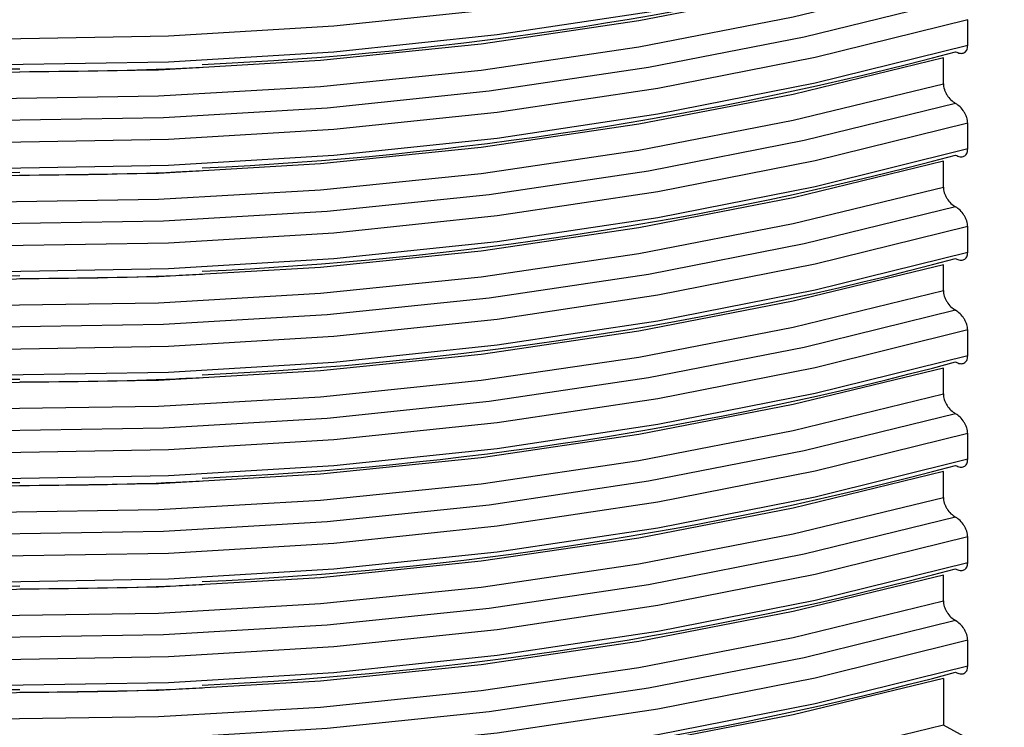
# Model space of a CAD drawing. Units: millimetres. Extents: x 5 to 292, y 5 to 415.
# Drawn here: x 224 to 230, y 269 to 274 of the extents above; entities that cross this region are included whole.
import ezdxf

# ---------------------------------------------------------------- set-up
doc = ezdxf.new("R2010")
doc.units = ezdxf.units.MM

msp = doc.modelspace()

# ---------------------------------------------------------------- linework, layer by layer
at = {"color": 7, "linetype": 'Continuous', "lineweight": 25}
for p, q in [((229.9447, 273.7027), (229.9447, 273.866)), ((229.7908, 273.4619), (229.7908, 273.6252)), ((229.9447, 273.0495), (229.9447, 273.2128)), ((229.7908, 272.8086), (229.7908, 272.9719)), ((229.9447, 272.3962), (229.9447, 272.5595)), ((229.7908, 272.1554), (229.7908, 272.3187)), ((229.9447, 271.743), (229.9447, 271.9063)), ((229.7908, 271.5022), (229.7908, 271.6655)), ((229.9447, 271.0898), (229.9447, 271.2531)), ((229.7908, 270.8489), (229.7908, 271.0122)), ((229.9447, 270.4365), (229.9447, 270.5998)), ((229.7908, 270.1957), (229.7908, 270.359)), ((229.9447, 269.7833), (229.9447, 269.9466)), ((229.7908, 269.7058), (229.7908, 269.4097)), ((230.5066, 269.024), (229.7908, 269.4097))]:
    msp.add_line(p, q, dxfattribs=at)
at = {"color": 7, "linetype": 'Continuous', "lineweight": 25, "flags": 128}
for points in [[(229.9447, 274.5192), (228.9807, 274.2811), (227.9885, 274.0853), (226.9737, 273.9329), (225.9421, 273.8247), (224.8993, 273.7615), (223.8512, 273.7435), (222.8037, 273.7708), (221.7627, 273.8433), (220.734, 273.9606), (219.7235, 274.1219), (218.7366, 274.3265), (217.7791, 274.5732), (216.8562, 274.8605), (215.9732, 275.1869), (215.135, 275.5506), (214.3462, 275.9494)], [(229.9447, 274.3559), (228.9807, 274.1178), (227.9885, 273.922), (226.9737, 273.7696), (225.9421, 273.6614), (224.8993, 273.5982), (223.8512, 273.5802), (222.8037, 273.6075), (221.7627, 273.68), (220.734, 273.7972), (219.7235, 273.9586), (218.7366, 274.1632), (217.7791, 274.4099), (216.8562, 274.6972), (215.9732, 275.0236), (215.135, 275.3873), (214.3462, 275.7861)], [(229.7908, 274.2784), (228.8431, 274.0477), (227.8683, 273.8584), (226.8718, 273.7115), (225.859, 273.6079), (224.8358, 273.5481), (223.8076, 273.5325), (222.7803, 273.5611), (221.7596, 273.6338), (220.7511, 273.7502), (219.7603, 273.9097), (218.7929, 274.1112), (217.8542, 274.3539), (216.9494, 274.6362), (216.0836, 274.9566), (215.2615, 275.3134), (214.4876, 275.7045)], [(214.4876, 275.5411), (215.2615, 275.15), (216.0836, 274.7933), (216.9494, 274.4729), (217.8542, 274.1906), (218.7929, 273.9479), (219.7603, 273.7463), (220.7511, 273.5869), (221.7596, 273.4705), (222.7803, 273.3978), (223.8076, 273.3692), (224.8358, 273.3848), (225.859, 273.4446), (226.8718, 273.5482), (227.8683, 273.6951), (228.8431, 273.8844), (229.7908, 274.1151)], [(229.8677, 273.9905), (228.9119, 273.7561), (227.9284, 273.5636), (226.9228, 273.4139), (225.9006, 273.3081), (224.8675, 273.2465), (223.8294, 273.2297), (222.792, 273.2577), (221.7612, 273.3303), (220.7426, 273.4471), (219.7419, 273.6076), (218.7648, 273.8106), (217.8167, 274.0553), (216.9028, 274.3401), (216.0284, 274.6635), (215.1982, 275.0237), (214.417, 275.4187)], [(229.9447, 273.866), (228.9807, 273.6279), (227.9885, 273.432), (226.9737, 273.2796), (225.9421, 273.1715), (224.8993, 273.1083), (223.8512, 273.0902), (222.8037, 273.1175), (221.7627, 273.19), (220.734, 273.3073), (219.7235, 273.4687), (218.7366, 273.6733), (217.7791, 273.92), (216.8562, 274.2073), (215.9732, 274.5337), (215.135, 274.8974), (214.3462, 275.2962)], [(229.9447, 273.7027), (228.9807, 273.4646), (227.9885, 273.2687), (226.9737, 273.1163), (225.9421, 273.0082), (224.8993, 272.9449), (223.8512, 272.9269), (222.8037, 272.9542), (221.7627, 273.0267), (220.734, 273.144), (219.7235, 273.3054), (218.7366, 273.51), (217.7791, 273.7567), (216.8562, 274.044), (215.9732, 274.3704), (215.135, 274.7341), (214.3462, 275.1329)], [(229.7908, 273.6252), (228.8431, 273.3945), (227.8683, 273.2052), (226.8718, 273.0583), (225.859, 272.9547), (224.8358, 272.8949), (223.8076, 272.8793), (222.7803, 272.9079), (221.7596, 272.9806), (220.7511, 273.097), (219.7603, 273.2564), (218.7929, 273.458), (217.8542, 273.7006), (216.9494, 273.9829), (216.0836, 274.3034), (215.2615, 274.6601), (214.4876, 275.0512)], [(214.4876, 274.8879), (215.2615, 274.4968), (216.0836, 274.14), (216.9494, 273.8196), (217.8542, 273.5373), (218.7929, 273.2947), (219.7603, 273.0931), (220.7511, 272.9337), (221.7596, 272.8173), (222.7803, 272.7446), (223.8076, 272.716), (224.8358, 272.7316), (225.859, 272.7914), (226.8718, 272.895), (227.8683, 273.0419), (228.8431, 273.2312), (229.7908, 273.4619)], [(229.8677, 273.3373), (228.9119, 273.1029), (227.9284, 272.9103), (226.9228, 272.7607), (225.9006, 272.6548), (224.8675, 272.5933), (223.8294, 272.5765), (222.792, 272.6045), (221.7612, 272.6771), (220.7426, 272.7939), (219.7419, 272.9543), (218.7648, 273.1574), (217.8167, 273.402), (216.9028, 273.6869), (216.0284, 274.0103), (215.1982, 274.3705), (214.417, 274.7655)], [(229.9447, 273.2128), (228.9807, 272.9746), (227.9885, 272.7788), (226.9737, 272.6264), (225.9421, 272.5183), (224.8993, 272.455), (223.8512, 272.437), (222.8037, 272.4643), (221.7627, 272.5368), (220.734, 272.6541), (219.7235, 272.8155), (218.7366, 273.0201), (217.7791, 273.2667), (216.8562, 273.5541), (215.9732, 273.8805), (215.135, 274.2441), (214.3462, 274.643)], [(229.9447, 273.0495), (228.9807, 272.8113), (227.9885, 272.6155), (226.9737, 272.4631), (225.9421, 272.355), (224.8993, 272.2917), (223.8512, 272.2737), (222.8037, 272.301), (221.7627, 272.3735), (220.734, 272.4908), (219.7235, 272.6522), (218.7366, 272.8568), (217.7791, 273.1034), (216.8562, 273.3908), (215.9732, 273.7172), (215.135, 274.0808), (214.3462, 274.4797)], [(229.7908, 272.9719), (228.8431, 272.7412), (227.8683, 272.5519), (226.8718, 272.4051), (225.859, 272.3014), (224.8358, 272.2417), (223.8076, 272.226), (222.7803, 272.2547), (221.7596, 272.3274), (220.7511, 272.4438), (219.7603, 272.6032), (218.7929, 272.8048), (217.8542, 273.0474), (216.9494, 273.3297), (216.0836, 273.6501), (215.2615, 274.0069), (214.4876, 274.398)], [(214.4876, 274.2347), (215.2615, 273.8436), (216.0836, 273.4868), (216.9494, 273.1664), (217.8542, 272.8841), (218.7929, 272.6415), (219.7603, 272.4399), (220.7511, 272.2805), (221.7596, 272.1641), (222.7803, 272.0913), (223.8076, 272.0627), (224.8358, 272.0784), (225.859, 272.1381), (226.8718, 272.2418), (227.8683, 272.3886), (228.8431, 272.5779), (229.7908, 272.8086)], [(229.8677, 272.6841), (228.9119, 272.4497), (227.9284, 272.2571), (226.9228, 272.1075), (225.9006, 272.0016), (224.8675, 271.9401), (223.8294, 271.9233), (222.792, 271.9512), (221.7612, 272.0238), (220.7426, 272.1407), (219.7419, 272.3011), (218.7648, 272.5042), (217.8167, 272.7488), (216.9028, 273.0336), (216.0284, 273.3571), (215.1982, 273.7173), (214.417, 274.1122)], [(229.9447, 272.5595), (228.9807, 272.3214), (227.9885, 272.1256), (226.9737, 271.9732), (225.9421, 271.865), (224.8993, 271.8018), (223.8512, 271.7838), (222.8037, 271.8111), (221.7627, 271.8836), (220.734, 272.0008), (219.7235, 272.1622), (218.7366, 272.3668), (217.7791, 272.6135), (216.8562, 272.9008), (215.9732, 273.2272), (215.135, 273.5909), (214.3462, 273.9897)], [(229.9447, 272.3962), (228.9807, 272.1581), (227.9885, 271.9623), (226.9737, 271.8099), (225.9421, 271.7017), (224.8993, 271.6385), (223.8512, 271.6205), (222.8037, 271.6478), (221.7627, 271.7203), (220.734, 271.8375), (219.7235, 271.9989), (218.7366, 272.2035), (217.7791, 272.4502), (216.8562, 272.7375), (215.9732, 273.0639), (215.135, 273.4276), (214.3462, 273.8264)], [(229.7908, 272.3187), (228.8431, 272.088), (227.8683, 271.8987), (226.8718, 271.7518), (225.859, 271.6482), (224.8358, 271.5884), (223.8076, 271.5728), (222.7803, 271.6014), (221.7596, 271.6741), (220.7511, 271.7905), (219.7603, 271.95), (218.7929, 272.1515), (217.8542, 272.3942), (216.9494, 272.6765), (216.0836, 272.9969), (215.2615, 273.3537), (214.4876, 273.7448)], [(214.4876, 273.5815), (215.2615, 273.1903), (216.0836, 272.8336), (216.9494, 272.5132), (217.8542, 272.2309), (218.7929, 271.9882), (219.7603, 271.7867), (220.7511, 271.6272), (221.7596, 271.5108), (222.7803, 271.4381), (223.8076, 271.4095), (224.8358, 271.4251), (225.859, 271.4849), (226.8718, 271.5885), (227.8683, 271.7354), (228.8431, 271.9247), (229.7908, 272.1554)], [(229.8677, 272.0308), (228.9119, 271.7964), (227.9284, 271.6039), (226.9228, 271.4542), (225.9006, 271.3484), (224.8675, 271.2868), (223.8294, 271.27), (222.792, 271.298), (221.7612, 271.3706), (220.7426, 271.4874), (219.7419, 271.6478), (218.7648, 271.8509), (217.8167, 272.0956), (216.9028, 272.3804), (216.0284, 272.7038), (215.1982, 273.064), (214.417, 273.459)], [(229.9447, 271.9063), (228.9807, 271.6682), (227.9885, 271.4723), (226.9737, 271.3199), (225.9421, 271.2118), (224.8993, 271.1486), (223.8512, 271.1305), (222.8037, 271.1578), (221.7627, 271.2303), (220.734, 271.3476), (219.7235, 271.509), (218.7366, 271.7136), (217.7791, 271.9603), (216.8562, 272.2476), (215.9732, 272.574), (215.135, 272.9377), (214.3462, 273.3365)], [(229.9447, 271.743), (228.9807, 271.5048), (227.9885, 271.309), (226.9737, 271.1566), (225.9421, 271.0485), (224.8993, 270.9852), (223.8512, 270.9672), (222.8037, 270.9945), (221.7627, 271.067), (220.734, 271.1843), (219.7235, 271.3457), (218.7366, 271.5503), (217.7791, 271.797), (216.8562, 272.0843), (215.9732, 272.4107), (215.135, 272.7744), (214.3462, 273.1732)], [(229.7908, 271.6655), (228.8431, 271.4348), (227.8683, 271.2455), (226.8718, 271.0986), (225.859, 270.995), (224.8358, 270.9352), (223.8076, 270.9196), (222.7803, 270.9482), (221.7596, 271.0209), (220.7511, 271.1373), (219.7603, 271.2967), (218.7929, 271.4983), (217.8542, 271.7409), (216.9494, 272.0232), (216.0836, 272.3437), (215.2615, 272.7004), (214.4876, 273.0915)], [(214.4876, 272.9282), (215.2615, 272.5371), (216.0836, 272.1804), (216.9494, 271.8599), (217.8542, 271.5776), (218.7929, 271.335), (219.7603, 271.1334), (220.7511, 270.974), (221.7596, 270.8576), (222.7803, 270.7849), (223.8076, 270.7563), (224.8358, 270.7719), (225.859, 270.8317), (226.8718, 270.9353), (227.8683, 271.0822), (228.8431, 271.2715), (229.7908, 271.5022)], [(229.8677, 271.3776), (228.9119, 271.1432), (227.9284, 270.9506), (226.9228, 270.801), (225.9006, 270.6951), (224.8675, 270.6336), (223.8294, 270.6168), (222.792, 270.6448), (221.7612, 270.7174), (220.7426, 270.8342), (219.7419, 270.9946), (218.7648, 271.1977), (217.8167, 271.4423), (216.9028, 271.7272), (216.0284, 272.0506), (215.1982, 272.4108), (214.417, 272.8058)], [(229.9447, 271.2531), (228.9807, 271.0149), (227.9885, 270.8191), (226.9737, 270.6667), (225.9421, 270.5586), (224.8993, 270.4953), (223.8512, 270.4773), (222.8037, 270.5046), (221.7627, 270.5771), (220.734, 270.6944), (219.7235, 270.8558), (218.7366, 271.0604), (217.7791, 271.307), (216.8562, 271.5944), (215.9732, 271.9208), (215.135, 272.2844), (214.3462, 272.6833)], [(229.9447, 271.0898), (228.9807, 270.8516), (227.9885, 270.6558), (226.9737, 270.5034), (225.9421, 270.3953), (224.8993, 270.332), (223.8512, 270.314), (222.8037, 270.3413), (221.7627, 270.4138), (220.734, 270.5311), (219.7235, 270.6925), (218.7366, 270.8971), (217.7791, 271.1437), (216.8562, 271.4311), (215.9732, 271.7575), (215.135, 272.1211), (214.3462, 272.52)], [(229.7908, 271.0122), (228.8431, 270.7815), (227.8683, 270.5922), (226.8718, 270.4454), (225.859, 270.3417), (224.8358, 270.282), (223.8076, 270.2663), (222.7803, 270.295), (221.7596, 270.3677), (220.7511, 270.4841), (219.7603, 270.6435), (218.7929, 270.8451), (217.8542, 271.0877), (216.9494, 271.37), (216.0836, 271.6904), (215.2615, 272.0472), (214.4876, 272.4383)], [(214.4876, 272.275), (215.2615, 271.8839), (216.0836, 271.5271), (216.9494, 271.2067), (217.8542, 270.9244), (218.7929, 270.6818), (219.7603, 270.4802), (220.7511, 270.3208), (221.7596, 270.2044), (222.7803, 270.1316), (223.8076, 270.103), (224.8358, 270.1187), (225.859, 270.1784), (226.8718, 270.2821), (227.8683, 270.4289), (228.8431, 270.6182), (229.7908, 270.8489)], [(229.8677, 270.7244), (228.9119, 270.49), (227.9284, 270.2974), (226.9228, 270.1478), (225.9006, 270.0419), (224.8675, 269.9804), (223.8294, 269.9636), (222.792, 269.9915), (221.7612, 270.0641), (220.7426, 270.181), (219.7419, 270.3414), (218.7648, 270.5445), (217.8167, 270.7891), (216.9028, 271.0739), (216.0284, 271.3974), (215.1982, 271.7576), (214.417, 272.1525)], [(229.9447, 270.5998), (228.9807, 270.3617), (227.9885, 270.1659), (226.9737, 270.0135), (225.9421, 269.9053), (224.8993, 269.8421), (223.8512, 269.8241), (222.8037, 269.8514), (221.7627, 269.9239), (220.734, 270.0412), (219.7235, 270.2025), (218.7366, 270.4071), (217.7791, 270.6538), (216.8562, 270.9411), (215.9732, 271.2676), (215.135, 271.6312), (214.3462, 272.03)], [(229.9447, 270.4365), (228.9807, 270.1984), (227.9885, 270.0026), (226.9737, 269.8502), (225.9421, 269.742), (224.8993, 269.6788), (223.8512, 269.6608), (222.8037, 269.6881), (221.7627, 269.7606), (220.734, 269.8779), (219.7235, 270.0392), (218.7366, 270.2438), (217.7791, 270.4905), (216.8562, 270.7778), (215.9732, 271.1042), (215.135, 271.4679), (214.3462, 271.8667)], [(229.7908, 270.359), (228.8431, 270.1283), (227.8683, 269.939), (226.8718, 269.7921), (225.859, 269.6885), (224.8358, 269.6287), (223.8076, 269.6131), (222.7803, 269.6417), (221.7596, 269.7144), (220.7511, 269.8308), (219.7603, 269.9903), (218.7929, 270.1918), (217.8542, 270.4345), (216.9494, 270.7168), (216.0836, 271.0372), (215.2615, 271.3939), (214.4876, 271.7851)], [(214.4876, 271.6218), (215.2615, 271.2306), (216.0836, 270.8739), (216.9494, 270.5535), (217.8542, 270.2712), (218.7929, 270.0285), (219.7603, 269.827), (220.7511, 269.6675), (221.7596, 269.5511), (222.7803, 269.4784), (223.8076, 269.4498), (224.8358, 269.4654), (225.859, 269.5252), (226.8718, 269.6288), (227.8683, 269.7757), (228.8431, 269.965), (229.7908, 270.1957)], [(229.8677, 270.0711), (228.9119, 269.8367), (227.9284, 269.6442), (226.9228, 269.4945), (225.9006, 269.3887), (224.8675, 269.3272), (223.8294, 269.3103), (222.792, 269.3383), (221.7612, 269.4109), (220.7426, 269.5277), (219.7419, 269.6882), (218.7648, 269.8912), (217.8167, 270.1359), (216.9028, 270.4207), (216.0284, 270.7441), (215.1982, 271.1043), (214.417, 271.4993)], [(229.9447, 269.9466), (228.9807, 269.7085), (227.9885, 269.5126), (226.9737, 269.3602), (225.9421, 269.2521), (224.8993, 269.1889), (223.8512, 269.1708), (222.8037, 269.1982), (221.7627, 269.2707), (220.734, 269.3879), (219.7235, 269.5493), (218.7366, 269.7539), (217.7791, 270.0006), (216.8562, 270.2879), (215.9732, 270.6143), (215.135, 270.978), (214.3462, 271.3768)], [(229.9447, 269.7833), (228.9807, 269.5452), (227.9885, 269.3493), (226.9737, 269.1969), (225.9421, 269.0888), (224.8993, 269.0256), (223.8512, 269.0075), (222.8037, 269.0348), (221.7627, 269.1073), (220.734, 269.2246), (219.7235, 269.386), (218.7366, 269.5906), (217.7791, 269.8373), (216.8562, 270.1246), (215.9732, 270.451), (215.135, 270.8147), (214.3462, 271.2135)], [(229.7908, 269.7058), (228.8431, 269.4751), (227.8683, 269.2858), (226.8718, 269.1389), (225.859, 269.0353), (224.8358, 268.9755), (223.8076, 268.9599), (222.7803, 268.9885), (221.7596, 269.0612), (220.7511, 269.1776), (219.7603, 269.337), (218.7929, 269.5386), (217.8542, 269.7812), (216.9494, 270.0635), (216.0836, 270.384), (215.2615, 270.7407), (214.4876, 271.1318)], [(229.7908, 269.4097), (228.8431, 269.179), (227.8683, 268.9897), (226.8718, 268.8429), (225.859, 268.7393), (224.8358, 268.6795), (223.8076, 268.6638), (222.7803, 268.6925), (221.7596, 268.7652), (220.7511, 268.8816), (219.7603, 269.041), (218.7929, 269.2426), (217.8542, 269.4852), (216.9494, 269.7675), (216.0836, 270.0879), (215.2615, 270.4447), (214.4876, 270.8358)]]:
    msp.add_lwpolyline(points, dxfattribs=at)
at = {"color": 7, "linetype": 'Continuous', "lineweight": 25}
for centre, radius, start, end in [((223.7475, 295.008), 21.4531, 248.62444, 270.56741), ((223.7474, 294.3547), 21.453, 248.62542, 270.56745), ((224.1059, 295.8911), 22.3302, 272.58029, 284.9533), ((223.7474, 293.7015), 21.453, 248.62542, 270.56745), ((224.106, 295.2373), 22.3295, 272.58193, 284.95341), ((223.7474, 293.0483), 21.453, 248.62542, 270.56745), ((224.106, 294.5841), 22.3295, 272.58193, 284.95341), ((223.7474, 292.395), 21.453, 248.62542, 270.56745), ((224.106, 293.9308), 22.3295, 272.58193, 284.95341), ((223.7474, 291.7418), 21.453, 248.62542, 270.56745), ((224.106, 293.2776), 22.3295, 272.58193, 284.95341), ((223.7474, 291.0886), 21.453, 248.62542, 270.56745), ((224.106, 292.6244), 22.3295, 272.58193, 284.95341), ((223.7474, 290.4353), 21.453, 248.62542, 270.56745), ((224.106, 291.9711), 22.3295, 272.58193, 284.95341), ((224.106, 291.3179), 22.3295, 272.58193, 284.95341)]:
    msp.add_arc(centre, radius, start, end, dxfattribs=at)
for points, knots in [([(229.8677, 273.6639), (229.8775, 273.6596), (229.897, 273.6511), (229.9184, 273.6543), (229.9314, 273.6633), (229.9388, 273.6737), (229.9437, 273.6867), (229.9443, 273.6974), (229.9447, 273.7027)], [0, 0, 0, 0, 0.250633, 0.49933, 0.625517, 0.749172, 0.876525, 1, 1, 1, 1]), ([(223.9588, 273.5376), (224.2875, 273.5404), (224.6727, 273.5435), (225.0562, 273.5631), (225.1123, 273.566)], [0, 0, 0, 0, 0.853554, 1, 1, 1, 1]), ([(229.7908, 273.4619), (229.7911, 273.4562), (229.7917, 273.4448), (229.7967, 273.4263), (229.804, 273.4077), (229.8171, 273.3841), (229.8385, 273.3571), (229.858, 273.3439), (229.8677, 273.3373)], [0, 0, 0, 0, 0.123418, 0.250726, 0.37443, 0.500679, 0.749401, 1, 1, 1, 1]), ([(229.9447, 273.2128), (229.9444, 273.2185), (229.9438, 273.2299), (229.9387, 273.2485), (229.9314, 273.267), (229.9182, 273.2907), (229.897, 273.3176), (229.8775, 273.3307), (229.8677, 273.3373)], [0, 0, 0, 0, 0.1250528, 0.2508082, 0.3773987, 0.5011944, 0.7499362, 1, 1, 1, 1]), ([(229.8677, 273.0107), (229.8775, 273.0064), (229.897, 272.9979), (229.9184, 273.0011), (229.9314, 273.0101), (229.9388, 273.0205), (229.9437, 273.0335), (229.9443, 273.0442), (229.9447, 273.0495)], [0, 0, 0, 0, 0.250633, 0.49933, 0.625517, 0.749172, 0.876525, 1, 1, 1, 1]), ([(223.9588, 272.8844), (224.2875, 272.8871), (224.6729, 272.8903), (225.0566, 272.9099), (225.113, 272.9128)], [0, 0, 0, 0, 0.853029, 1, 1, 1, 1]), ([(229.7908, 272.8086), (229.7911, 272.803), (229.7917, 272.7916), (229.7966, 272.7731), (229.804, 272.7545), (229.8171, 272.7309), (229.8385, 272.7039), (229.858, 272.6907), (229.8677, 272.6841)], [0, 0, 0, 0, 0.123483, 0.250783, 0.374416, 0.500711, 0.749417, 1, 1, 1, 1]), ([(229.9447, 272.5595), (229.9444, 272.5652), (229.9438, 272.5766), (229.9387, 272.5953), (229.9314, 272.6138), (229.9182, 272.6374), (229.897, 272.6644), (229.8775, 272.6775), (229.8677, 272.6841)], [0, 0, 0, 0, 0.1250517, 0.250806, 0.3774587, 0.5011989, 0.7499384, 1, 1, 1, 1]), ([(229.8677, 272.3575), (229.8775, 272.3532), (229.897, 272.3446), (229.9184, 272.3478), (229.9314, 272.3569), (229.9388, 272.3672), (229.9437, 272.3802), (229.9443, 272.3909), (229.9447, 272.3962)], [0, 0, 0, 0, 0.2506273, 0.4993309, 0.6255763, 0.7492347, 0.8765217, 1, 1, 1, 1]), ([(223.9588, 272.2312), (224.2875, 272.2339), (224.6729, 272.2371), (225.0566, 272.2567), (225.113, 272.2596)], [0, 0, 0, 0, 0.853029, 1, 1, 1, 1]), ([(229.7908, 272.1554), (229.7911, 272.1498), (229.7917, 272.1383), (229.7966, 272.1199), (229.804, 272.1013), (229.8171, 272.0777), (229.8385, 272.0506), (229.858, 272.0375), (229.8677, 272.0308)], [0, 0, 0, 0, 0.123483, 0.250783, 0.374416, 0.500711, 0.749417, 1, 1, 1, 1]), ([(229.9447, 271.9063), (229.9444, 271.912), (229.9438, 271.9234), (229.9387, 271.942), (229.9314, 271.9606), (229.9182, 271.9842), (229.897, 272.0111), (229.8775, 272.0243), (229.8677, 272.0308)], [0, 0, 0, 0, 0.1250517, 0.250806, 0.3774587, 0.5011989, 0.7499384, 1, 1, 1, 1]), ([(229.8677, 271.7042), (229.8775, 271.6999), (229.897, 271.6914), (229.9184, 271.6946), (229.9314, 271.7036), (229.9388, 271.714), (229.9437, 271.727), (229.9443, 271.7377), (229.9447, 271.743)], [0, 0, 0, 0, 0.2506273, 0.4993309, 0.6255763, 0.7492347, 0.8765217, 1, 1, 1, 1]), ([(223.9588, 271.5779), (224.2875, 271.5807), (224.6729, 271.5838), (225.0566, 271.6035), (225.113, 271.6063)], [0, 0, 0, 0, 0.853029, 1, 1, 1, 1]), ([(229.7908, 271.5022), (229.7911, 271.4965), (229.7917, 271.4851), (229.7966, 271.4666), (229.804, 271.4481), (229.8171, 271.4244), (229.8385, 271.3974), (229.858, 271.3842), (229.8677, 271.3776)], [0, 0, 0, 0, 0.123485, 0.250787, 0.374422, 0.500665, 0.749413, 1, 1, 1, 1]), ([(229.9447, 271.2531), (229.9444, 271.2588), (229.9438, 271.2702), (229.9387, 271.2888), (229.9314, 271.3073), (229.9182, 271.331), (229.897, 271.3579), (229.8775, 271.371), (229.8677, 271.3776)], [0, 0, 0, 0, 0.1249876, 0.2507512, 0.3774132, 0.5011624, 0.7499201, 1, 1, 1, 1]), ([(229.8677, 271.051), (229.8775, 271.0467), (229.897, 271.0382), (229.9184, 271.0414), (229.9314, 271.0504), (229.9388, 271.0608), (229.9437, 271.0738), (229.9443, 271.0845), (229.9447, 271.0898)], [0, 0, 0, 0, 0.2506273, 0.4993309, 0.6255763, 0.7492347, 0.8765217, 1, 1, 1, 1]), ([(223.9588, 270.9247), (224.2875, 270.9274), (224.6729, 270.9306), (225.0566, 270.9502), (225.113, 270.9531)], [0, 0, 0, 0, 0.853029, 1, 1, 1, 1]), ([(229.7908, 270.8489), (229.7911, 270.8433), (229.7917, 270.8319), (229.7966, 270.8134), (229.804, 270.7948), (229.8171, 270.7712), (229.8385, 270.7442), (229.858, 270.731), (229.8677, 270.7244)], [0, 0, 0, 0, 0.123416, 0.250791, 0.374429, 0.500676, 0.749392, 1, 1, 1, 1]), ([(229.9447, 270.5998), (229.9444, 270.6055), (229.9438, 270.6169), (229.9387, 270.6356), (229.9314, 270.6541), (229.9182, 270.6777), (229.897, 270.7047), (229.8775, 270.7178), (229.8677, 270.7244)], [0, 0, 0, 0, 0.12506, 0.250822, 0.377419, 0.501167, 0.749923, 1, 1, 1, 1]), ([(229.8677, 270.3978), (229.8775, 270.3935), (229.897, 270.3849), (229.9184, 270.3881), (229.9314, 270.3972), (229.9388, 270.4075), (229.9437, 270.4205), (229.9443, 270.4313), (229.9447, 270.4365)], [0, 0, 0, 0, 0.25061, 0.499296, 0.625533, 0.749182, 0.87653, 1, 1, 1, 1]), ([(223.9588, 270.2715), (224.2875, 270.2742), (224.6729, 270.2774), (225.0566, 270.297), (225.113, 270.2999)], [0, 0, 0, 0, 0.853029, 1, 1, 1, 1]), ([(229.7908, 270.1957), (229.7911, 270.1901), (229.7917, 270.1786), (229.7966, 270.1602), (229.804, 270.1416), (229.8171, 270.118), (229.8385, 270.0909), (229.858, 270.0778), (229.8677, 270.0711)], [0, 0, 0, 0, 0.123417, 0.250794, 0.374434, 0.500682, 0.749402, 1, 1, 1, 1]), ([(229.9447, 269.9466), (229.9444, 269.9523), (229.9438, 269.9637), (229.9387, 269.9823), (229.9314, 270.0009), (229.9182, 270.0245), (229.897, 270.0514), (229.8775, 270.0646), (229.8677, 270.0711)], [0, 0, 0, 0, 0.125058, 0.250819, 0.377414, 0.501161, 0.749913, 1, 1, 1, 1]), ([(229.8677, 269.7445), (229.8775, 269.7402), (229.897, 269.7317), (229.9184, 269.7349), (229.9314, 269.7439), (229.9388, 269.7543), (229.9437, 269.7673), (229.9443, 269.778), (229.9447, 269.7833)], [0, 0, 0, 0, 0.250614, 0.499342, 0.625526, 0.749178, 0.876528, 1, 1, 1, 1]), ([(223.9588, 269.6183), (224.2875, 269.621), (224.6729, 269.6242), (225.0566, 269.6438), (225.113, 269.6466)], [0, 0, 0, 0, 0.853029, 1, 1, 1, 1])]:
    msp.add_open_spline(points, degree=3, knots=knots, dxfattribs=at)

doc.saveas('drawing.dxf')
